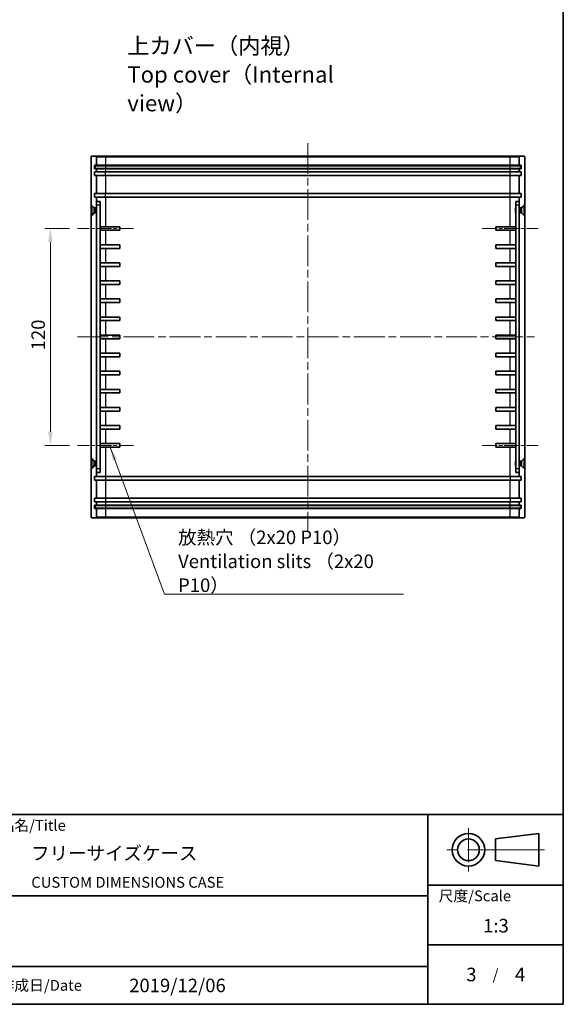
# Model space of a CAD drawing. Units: millimetres. Extents: x 43 to 4374, y 24 to 867.
# Drawn here: x 3282 to 3582, y 24 to 569 of the extents above; entities that cross this region are included whole.
import ezdxf
from ezdxf.enums import TextEntityAlignment as Align

# ---------------------------------------------------------------- set-up
doc = ezdxf.new("R2010")
doc.units = ezdxf.units.MM
doc.header["$LTSCALE"] = 3
doc.linetypes.add('CHAIN', pattern=[0.3543, 0.2362, -0.0295, 0.0591, -0.0295])
doc.layers.get('Defpoints').update_dxf_attribs({"lineweight": 25})
for name, color, linetype, lineweight in [('Border (ISO)', 7, 'Continuous', 35), ('Centerline (ISO)', 131, 'Continuous', 18), ('Dimension (ISO)', 7, 'Continuous', 18), ('Dimension (ISO) @ 1', 7, 'Continuous', 18), ('Hatch (ISO)', 1, 'Continuous', 18), ('Sketch Geometry (ISO)', 7, 'Continuous', 18), ('Symbol (ISO) @ 1', 7, 'Continuous', 18), ('Title (ISO)', 7, 'Continuous', 35), ('Visible (ISO)', 7, 'Continuous', 35), ('Visible Narrow (ISO)', 7, 'Continuous', 25)]:
    doc.layers.add(name, color=color, linetype=linetype, lineweight=lineweight)
doc.styles.add('Note Text (TK)', font='txt')
doc.styles.add('文字スタイル67', font='arial.ttf')
doc.dimstyles.new('Default - Method 1b (TK)', dxfattribs={"dimscale": 3, "dimtxt": 2.5, "dimasz": 2.5, "dimexe": 1, "dimexo": 1.5, "dimgap": 1, "dimtad": 1, "dimtoh": 1, "dimrnd": 1e-08, "dimdsep": 46, "dimtxsty": 'Note Text (TK)', "dimcen": 0.09, "dimdle": 5, "dimclrd": 100, "dimclre": 100, "dimclrt": 7, "dimadec": 1, "dimazin": 1, "dimtfac": 1, "dimtmove": 0, "dimatfit": 3, "dimfxl": 1, "dimtolj": 1, "dimlwd": -1, "dimlwe": -1, "dimarcsym": 0})
doc.dimstyles.new('Default - Method 1b (TK)$7', dxfattribs={"dimscale": 3, "dimtxt": 2.5, "dimasz": 2.5, "dimexe": 1, "dimexo": 1.5, "dimgap": 1, "dimtad": 1, "dimtoh": 1, "dimrnd": 1e-08, "dimdsep": 46, "dimtxsty": 'Note Text (TK)', "dimcen": 0.09, "dimdle": 5, "dimclrd": 100, "dimclre": 100, "dimclrt": 7, "dimadec": 1, "dimazin": 1, "dimtfac": 1, "dimtmove": 0, "dimatfit": 3, "dimfxl": 1, "dimtolj": 1, "dimlwd": -1, "dimlwe": -1, "dimarcsym": 0})

# ---------------------------------------------------------------- blocks, each defined once
blk = doc.blocks.new('図面枠 tk図枠')
at = {"layer": 'Border (ISO)'}
for p in [(405.5, 289), (14.5, 8)]:
    blk.add_line(p, (405.5, 8), dxfattribs=at)
blk = doc.blocks.new('表題欄 tk表題欄')
at = {"layer": 'Hatch (ISO)'}
h = blk.add_hatch(color=256, dxfattribs=at)
edge = h.paths.add_edge_path(flags=0)
edge.add_arc((95.58, 236.3), 0.596, 270, 360)
edge.add_line((96.17, 236.3), (96.17, 239.71))
edge.add_arc((95.58, 239.71), 0.596, 0, 90)
edge.add_line((95.58, 240.31), (79.14, 240.31))
edge.add_arc((79.14, 239.71), 0.596, 90, 180)
edge.add_line((78.54, 239.71), (78.54, 236.3))
edge.add_arc((79.14, 236.3), 0.596, 180, 270)
edge.add_line((79.14, 235.7), (95.58, 235.7))
edge = h.paths.add_edge_path()
edge.add_line((77.84, 239.96), (77.84, 236.05))
edge.add_arc((78.54, 236.05), 0.702, 180, 270)
edge.add_line((78.54, 235.35), (96.17, 235.35))
edge.add_arc((96.17, 236.05), 0.702, 270, 360)
edge.add_line((96.87, 236.05), (96.87, 239.96))
edge.add_arc((96.17, 239.96), 0.702, 0, 90)
edge.add_line((96.17, 240.66), (78.54, 240.66))
edge.add_arc((78.54, 239.96), 0.702, 90, 180)
for points in [[(79.07, 239.15), (79.07, 238.66), (79.92, 238.66), (79.92, 236.66), (80.51, 236.66), (80.51, 238.66), (81.36, 238.66), (81.36, 239.15)], [(85.68, 236.66), (84.94, 237.89), (84.42, 237.32), (84.42, 236.66), (83.9, 236.66), (83.9, 239.15), (84.42, 239.15), (84.42, 238.1), (85.39, 239.15), (86.11, 239.15), (85.32, 238.3), (86.3, 236.66)], [(92.09, 239.15), (92.09, 236.66), (92.61, 236.66), (92.61, 237.66), (93.77, 237.66), (93.77, 236.66), (94.29, 236.66), (94.29, 239.15), (93.77, 239.15), (93.77, 238.15), (92.61, 238.15), (92.61, 239.15)], [(94.84, 239.15), (94.84, 236.66), (95.36, 236.66), (95.36, 239.15)]]:
    blk.add_hatch(color=256, dxfattribs=at).paths.add_polyline_path(points)
h = blk.add_hatch(color=256, dxfattribs=at)
h.paths.add_polyline_path([(82.59, 237.71), (81.95, 237.71), (82.27, 238.58)], flags=0)
h.paths.add_polyline_path([(82.78, 237.2), (81.76, 237.2), (81.57, 236.66), (80.95, 236.66), (81.86, 239.15), (82.68, 239.15), (83.59, 236.66), (82.98, 236.66)])
h = blk.add_hatch(color=256, dxfattribs=at)
h.paths.add_polyline_path([(87.53, 237.71), (88.16, 237.71), (87.85, 238.58)], flags=0)
h.paths.add_polyline_path([(87.14, 236.66), (87.34, 237.2), (88.35, 237.2), (88.55, 236.66), (89.17, 236.66), (88.25, 239.15), (87.44, 239.15), (86.52, 236.66)])
h = blk.add_hatch(color=256, dxfattribs=at)
edge = h.paths.add_edge_path()
edge.add_arc((90.52, 237.9), 1.27, 38.5505, 336.582)
edge.add_line((91.69, 237.4), (91.17, 237.62))
edge.add_ellipse((90.52, 237.9), major_axis=(0, -0.8), ratio=0.867347, start_angle=128.5505, end_angle=426.582, ccw=False)
edge.add_line((91.09, 238.36), (91.52, 238.7))
at = {"layer": 'Title (ISO)'}
for p, q in [((74.71, 244.05), (255.71, 244.05)), ((74.71, 209.05), (74.71, 244.05)), ((149.71, 244.05), (149.71, 209.05)), ((230.71, 244.05), (230.71, 209.05)), ((255.71, 244.05), (255.71, 209.05)), ((243.21, 239.55), (251.21, 240.55)), ((251.21, 234.55), (251.21, 240.55)), ((243.21, 239.55), (243.21, 235.55)), ((243.21, 235.55), (251.21, 234.55)), ((230.71, 231.05), (255.71, 231.05)), ((74.71, 229.05), (230.71, 229.05)), ((99.71, 229.05), (99.71, 209.05)), ((124.71, 229.05), (124.71, 209.05)), ((230.71, 220.05), (255.71, 220.05)), ((149.71, 216.05), (230.71, 216.05)), ((255.71, 209.05), (74.71, 209.05))]:
    blk.add_line(p, q, dxfattribs=at)
at = {"layer": 'Title (ISO)', "color": 4, "linetype": 'CHAIN', "lineweight": 18, "ltscale": 8.88956}
blk.add_line((238.21, 241.55), (238.21, 233.55), dxfattribs=at)
at = {"layer": 'Title (ISO)', "color": 4, "linetype": 'CHAIN', "lineweight": 18, "ltscale": 20.001633}
blk.add_line((252.21, 237.55), (234.21, 237.55), dxfattribs=at)
at = {"layer": 'Title (ISO)'}
for radius in [3, 2]:
    blk.add_circle((238.21, 237.55), radius, dxfattribs=at)
at = {"layer": 'Title (ISO)', "color": 1, "char_height": 2, "line_spacing_factor": 1.5, "style": 'Note Text (TK)'}
for s, insert, attachment_point in [('\\fＭＳ Ｐゴシック|b0|i0;\\H2.0000;品名/Title', (151.71, 242.05), 4), ('\\fＭＳ Ｐゴシック|b0|i0;\\H2.0000;尺度/Scale', (232.71, 229.05), 4), ('\\fＭＳ Ｐゴシック|b0|i0;\\H2.0000;承認/Approved', (87.21, 227.05), 5), ('\\fＭＳ Ｐゴシック|b0|i0;\\H2.0000;検図/Checked', (112.21, 227.05), 5), ('\\fＭＳ Ｐゴシック|b0|i0;\\H2.0000;製図/Created', (137.21, 227.05), 5), ('\\fＭＳ Ｐゴシック|b0|i0;\\H2.0000;作成日/Date', (151.71, 212.55), 4)]:
    blk.add_mtext(s, dxfattribs=dict(at, insert=insert, attachment_point=attachment_point))
at = {"layer": 'Title (ISO)', "color": 7, "line_spacing_factor": 1.5, "style": 'Note Text (TK)'}
for s, insert, char_height, attachment_point in [('株式会社タカチ電機工業', (99.87, 238.05), 2.5, 4), ('\\fArial|b0|i0;\\H1.4986;TAKACHI ELECTRONICS ENCLOSURE CO., LTD.', (99.87, 232.05), 1.4986, 4), ('\\fＭＳ Ｐゴシック|b0|i0;\\H2.0000;/', (243.21, 214.55), 2, 5)]:
    blk.add_mtext(s, dxfattribs=dict(at, insert=insert, char_height=char_height, attachment_point=attachment_point))
at = {"layer": 'Title (ISO)', "color": 7}
for tag, p, height, style in [('<品名>_001', (157.52, 235.65), 2.5, 'Note Text (TK)'), ('<Title>_001', (157.57, 230.55), 2, '文字スタイル67'), ('<総ページ数>_001', (246.79, 213.3), 2.5, 'Note Text (TK)'), ('<ページ_No.>_001', (237.95, 213.3), 2.5, 'Note Text (TK)'), ('作成日_001', (175.63, 211.28), 2.5, 'Note Text (TK)')]:
    blk.add_attdef(tag, p, '', height=height, dxfattribs=dict(at, style=style))
at = {"layer": 'Title (ISO)', "color": 7, "style": 'Note Text (TK)'}
blk.add_attdef('<尺度>', text='', height=2.5, dxfattribs=at).set_placement((243.21, 223.55), align=Align.MIDDLE_CENTER)
blk = doc.blocks.new('*D133')
at = {"layer": 'Defpoints', "color": 0}
for p in [(3313.61, 453.25), (3298.61, 333.25), (3313.61, 333.25)]:
    blk.add_point(p, dxfattribs=at)
at = {"layer": 'Dimension (ISO)', "color": 100}
for p, q in [((3309.11, 453.25), (3295.61, 453.25)), ((3298.61, 445.75), (3298.61, 340.75)), ((3309.11, 333.25), (3295.61, 333.25))]:
    blk.add_line(p, q, dxfattribs=at)
for points in [[(3297.36, 445.75), (3299.86, 445.75), (3298.61, 453.25)], [(3297.36, 340.75), (3299.86, 340.75), (3298.61, 333.25)]]:
    blk.add_solid(points, dxfattribs=at)
at = {"layer": 'Dimension (ISO)', "color": 7, "insert": (3291.86, 385.83), "char_height": 7.5, "attachment_point": 4, "rotation": 90, "style": 'Note Text (TK)'}
blk.add_mtext('\\A1;120', dxfattribs=at)

msp = doc.modelspace()

# ---------------------------------------------------------------- linework, layer by layer
at = {"layer": 'Centerline (ISO)', "linetype": 'CHAIN', "ltscale": 23.990969}
for p, q in [((3441.1086, 500.447), (3441.1086, 286.047)), ((3313.6086, 393.247), (3568.6086, 393.247))]:
    msp.add_line(p, q, dxfattribs=at)
at = {"layer": 'Centerline (ISO)', "linetype": 'CHAIN', "ltscale": 11.482377}
for p, q in [((3344.6086, 453.247), (3313.6086, 453.247)), ((3537.6086, 453.247), (3568.6086, 453.247)), ((3344.6086, 333.247), (3313.6086, 333.247)), ((3537.6086, 333.247), (3568.6086, 333.247))]:
    msp.add_line(p, q, dxfattribs=at)
at = {"layer": 'Sketch Geometry (ISO)'}
for p, q in [((3337.1086, 334.247), (3326.1086, 334.247)), ((3545.1086, 334.247), (3556.1086, 334.247)), ((3337.1086, 332.247), (3326.1086, 332.247)), ((3545.1086, 332.247), (3556.1086, 332.247))]:
    msp.add_line(p, q, dxfattribs=at)
at = {"layer": 'Visible (ISO)'}
for p, q in [((3321.1086, 492.947), (3321.1086, 293.547)), ((3323.8086, 493.247), (3321.4086, 493.247)), ((3329.1086, 493.247), (3323.8086, 493.247)), ((3324.1086, 492.947), (3324.1086, 488.247)), ((3553.1086, 493.247), (3329.1086, 493.247)), ((3558.4086, 493.247), (3553.1086, 493.247)), ((3558.1086, 488.247), (3558.1086, 492.947)), ((3558.4086, 493.247), (3560.8086, 493.247)), ((3561.1086, 293.547), (3561.1086, 492.947)), ((3323.1086, 486.247), (3323.1086, 488.247)), ((3323.1086, 488.247), (3324.1086, 488.247)), ((3324.1086, 486.247), (3323.1086, 486.247)), ((3323.3586, 487.997), (3329.3586, 487.997)), ((3323.3586, 487.997), (3323.3586, 486.497)), ((3329.3586, 486.497), (3323.3586, 486.497)), ((3324.1086, 488.247), (3329.1086, 488.247)), ((3324.1086, 486.247), (3324.1086, 484.547)), ((3329.1086, 486.247), (3324.1086, 486.247)), ((3329.1086, 488.247), (3553.1086, 488.247)), ((3553.1086, 486.247), (3329.1086, 486.247)), ((3329.3586, 487.997), (3552.8586, 487.997)), ((3552.8586, 486.497), (3329.3586, 486.497)), ((3552.8586, 487.997), (3558.8586, 487.997)), ((3558.8586, 486.497), (3552.8586, 486.497)), ((3553.1086, 488.247), (3558.1086, 488.247)), ((3558.1086, 486.247), (3553.1086, 486.247)), ((3558.1086, 488.247), (3559.1086, 488.247)), ((3558.1086, 484.547), (3558.1086, 486.247)), ((3559.1086, 486.247), (3558.1086, 486.247)), ((3558.8586, 486.497), (3558.8586, 487.997)), ((3559.1086, 488.247), (3559.1086, 486.247)), ((3323.1086, 482.547), (3323.1086, 484.547)), ((3323.1086, 484.547), (3324.1086, 484.547)), ((3324.1086, 482.547), (3323.1086, 482.547)), ((3324.1086, 484.547), (3329.1086, 484.547)), ((3324.1086, 482.547), (3324.1086, 472.547)), ((3329.1086, 482.547), (3324.1086, 482.547)), ((3329.1086, 484.547), (3553.1086, 484.547)), ((3553.1086, 482.547), (3329.1086, 482.547)), ((3553.1086, 484.547), (3558.1086, 484.547)), ((3558.1086, 482.547), (3553.1086, 482.547)), ((3558.1086, 484.547), (3559.1086, 484.547)), ((3558.1086, 472.547), (3558.1086, 482.547)), ((3559.1086, 482.547), (3558.1086, 482.547)), ((3559.1086, 484.547), (3559.1086, 482.547)), ((3323.1086, 472.547), (3324.1086, 472.547)), ((3323.1086, 470.547), (3323.1086, 472.547)), ((3324.1086, 470.547), (3323.1086, 470.547)), ((3324.1086, 472.547), (3329.1086, 472.547)), ((3324.1086, 470.547), (3324.1086, 468.247)), ((3329.1086, 470.547), (3324.1086, 470.547)), ((3329.1086, 472.547), (3553.1086, 472.547)), ((3553.1086, 470.547), (3329.1086, 470.547)), ((3553.1086, 472.547), (3558.1086, 472.547)), ((3558.1086, 470.547), (3553.1086, 470.547)), ((3558.1086, 472.547), (3559.1086, 472.547)), ((3558.1086, 468.247), (3558.1086, 470.547)), ((3559.1086, 470.547), (3558.1086, 470.547)), ((3559.1086, 472.547), (3559.1086, 470.547)), ((3321.2086, 460.497), (3321.2086, 465.997)), ((3321.2086, 465.997), (3321.4552, 465.997)), ((3321.4552, 460.497), (3321.4552, 465.997)), ((3322.8586, 464.5936), (3321.4552, 465.997)), ((3322.8586, 461.9003), (3322.8586, 464.5936)), ((3322.8586, 464.5936), (3323.5518, 464.5936)), ((3323.5518, 464.5936), (3323.8586, 464.747)), ((3323.5518, 461.9003), (3323.5518, 464.5936)), ((3323.8586, 461.747), (3323.8586, 464.747)), ((3323.8586, 464.747), (3324.1086, 464.747)), ((3324.1086, 466.247), (3324.1086, 468.247)), ((3326.1086, 468.247), (3324.1086, 468.247)), ((3324.1086, 320.247), (3324.1086, 466.247)), ((3326.1086, 468.247), (3326.1086, 466.247)), ((3326.1086, 466.247), (3326.1086, 320.247)), ((3326.2086, 464.4402), (3326.1086, 464.6402)), ((3326.2086, 464.4402), (3326.2086, 462.0537)), ((3556.0086, 464.4402), (3556.1086, 464.6402)), ((3556.0086, 462.0537), (3556.0086, 464.4402)), ((3556.1086, 466.247), (3556.1086, 468.247)), ((3558.1086, 468.247), (3556.1086, 468.247)), ((3556.1086, 320.247), (3556.1086, 466.247)), ((3558.1086, 468.247), (3558.1086, 466.247)), ((3558.1086, 466.247), (3558.1086, 320.247)), ((3558.3586, 464.747), (3558.1086, 464.747)), ((3558.3586, 464.747), (3558.3586, 461.747)), ((3558.6653, 464.5936), (3558.3586, 464.747)), ((3558.6653, 464.5936), (3558.6653, 461.9003)), ((3559.3586, 464.5936), (3558.6653, 464.5936)), ((3559.3586, 464.5936), (3560.7619, 465.997)), ((3559.3586, 464.5936), (3559.3586, 461.9003)), ((3560.7619, 465.997), (3560.7619, 460.497)), ((3561.0086, 465.997), (3560.7619, 465.997)), ((3561.0086, 465.997), (3561.0086, 460.497)), ((3321.2086, 460.497), (3321.4552, 460.497)), ((3322.8586, 461.9003), (3321.4552, 460.497)), ((3322.8586, 461.9003), (3323.5518, 461.9003)), ((3323.5518, 461.9003), (3323.8586, 461.747)), ((3323.8586, 461.747), (3324.1086, 461.747)), ((3326.2086, 462.0537), (3326.1086, 461.8537)), ((3556.0086, 462.0537), (3556.1086, 461.8537)), ((3558.3586, 461.747), (3558.1086, 461.747)), ((3558.6653, 461.9003), (3558.3586, 461.747)), ((3559.3586, 461.9003), (3558.6653, 461.9003)), ((3559.3586, 461.9003), (3560.7619, 460.497)), ((3561.0086, 460.497), (3560.7619, 460.497)), ((3326.1086, 454.247), (3329.1086, 454.247)), ((3329.1086, 452.247), (3326.1086, 452.247)), ((3329.1086, 454.247), (3337.1086, 454.247)), ((3337.1086, 452.247), (3329.1086, 452.247)), ((3337.1086, 454.247), (3337.1086, 452.247)), ((3545.1086, 452.247), (3545.1086, 454.247)), ((3545.1086, 454.247), (3553.1086, 454.247)), ((3553.1086, 452.247), (3545.1086, 452.247)), ((3553.1086, 454.247), (3556.1086, 454.247)), ((3556.1086, 452.247), (3553.1086, 452.247)), ((3326.1086, 444.247), (3329.1086, 444.247)), ((3329.1086, 442.247), (3326.1086, 442.247)), ((3329.1086, 444.247), (3337.1086, 444.247)), ((3337.1086, 442.247), (3329.1086, 442.247)), ((3337.1086, 444.247), (3337.1086, 442.247)), ((3545.1086, 442.247), (3545.1086, 444.247)), ((3545.1086, 444.247), (3553.1086, 444.247)), ((3553.1086, 442.247), (3545.1086, 442.247)), ((3553.1086, 444.247), (3556.1086, 444.247)), ((3556.1086, 442.247), (3553.1086, 442.247)), ((3326.1086, 434.247), (3329.1086, 434.247)), ((3329.1086, 432.247), (3326.1086, 432.247)), ((3329.1086, 434.247), (3337.1086, 434.247)), ((3337.1086, 432.247), (3329.1086, 432.247)), ((3337.1086, 434.247), (3337.1086, 432.247)), ((3545.1086, 432.247), (3545.1086, 434.247)), ((3545.1086, 434.247), (3553.1086, 434.247)), ((3553.1086, 432.247), (3545.1086, 432.247)), ((3553.1086, 434.247), (3556.1086, 434.247)), ((3556.1086, 432.247), (3553.1086, 432.247)), ((3326.1086, 424.247), (3329.1086, 424.247)), ((3329.1086, 422.247), (3326.1086, 422.247)), ((3329.1086, 424.247), (3337.1086, 424.247)), ((3337.1086, 422.247), (3329.1086, 422.247)), ((3337.1086, 424.247), (3337.1086, 422.247)), ((3545.1086, 422.247), (3545.1086, 424.247)), ((3545.1086, 424.247), (3553.1086, 424.247)), ((3553.1086, 422.247), (3545.1086, 422.247)), ((3553.1086, 424.247), (3556.1086, 424.247)), ((3556.1086, 422.247), (3553.1086, 422.247)), ((3326.1086, 414.247), (3329.1086, 414.247)), ((3329.1086, 414.247), (3337.1086, 414.247)), ((3337.1086, 414.247), (3337.1086, 412.247)), ((3545.1086, 412.247), (3545.1086, 414.247)), ((3545.1086, 414.247), (3553.1086, 414.247)), ((3553.1086, 414.247), (3556.1086, 414.247)), ((3329.1086, 412.247), (3326.1086, 412.247)), ((3337.1086, 412.247), (3329.1086, 412.247)), ((3553.1086, 412.247), (3545.1086, 412.247)), ((3556.1086, 412.247), (3553.1086, 412.247)), ((3326.1086, 404.247), (3329.1086, 404.247)), ((3329.1086, 404.247), (3337.1086, 404.247)), ((3337.1086, 404.247), (3337.1086, 402.247)), ((3545.1086, 402.247), (3545.1086, 404.247)), ((3545.1086, 404.247), (3553.1086, 404.247)), ((3553.1086, 404.247), (3556.1086, 404.247)), ((3329.1086, 402.247), (3326.1086, 402.247)), ((3337.1086, 402.247), (3329.1086, 402.247)), ((3553.1086, 402.247), (3545.1086, 402.247)), ((3556.1086, 402.247), (3553.1086, 402.247)), ((3326.1086, 394.247), (3329.1086, 394.247)), ((3329.1086, 392.247), (3326.1086, 392.247)), ((3329.1086, 394.247), (3337.1086, 394.247)), ((3337.1086, 392.247), (3329.1086, 392.247)), ((3337.1086, 394.247), (3337.1086, 392.247)), ((3545.1086, 392.247), (3545.1086, 394.247)), ((3545.1086, 394.247), (3553.1086, 394.247)), ((3553.1086, 392.247), (3545.1086, 392.247)), ((3553.1086, 394.247), (3556.1086, 394.247)), ((3556.1086, 392.247), (3553.1086, 392.247)), ((3326.1086, 384.247), (3329.1086, 384.247)), ((3329.1086, 382.247), (3326.1086, 382.247)), ((3329.1086, 384.247), (3337.1086, 384.247)), ((3337.1086, 382.247), (3329.1086, 382.247)), ((3337.1086, 384.247), (3337.1086, 382.247)), ((3545.1086, 382.247), (3545.1086, 384.247)), ((3545.1086, 384.247), (3553.1086, 384.247)), ((3553.1086, 382.247), (3545.1086, 382.247)), ((3553.1086, 384.247), (3556.1086, 384.247)), ((3556.1086, 382.247), (3553.1086, 382.247)), ((3326.1086, 374.247), (3329.1086, 374.247)), ((3329.1086, 372.247), (3326.1086, 372.247)), ((3329.1086, 374.247), (3337.1086, 374.247)), ((3337.1086, 372.247), (3329.1086, 372.247)), ((3337.1086, 374.247), (3337.1086, 372.247)), ((3545.1086, 372.247), (3545.1086, 374.247)), ((3545.1086, 374.247), (3553.1086, 374.247)), ((3553.1086, 372.247), (3545.1086, 372.247)), ((3553.1086, 374.247), (3556.1086, 374.247)), ((3556.1086, 372.247), (3553.1086, 372.247)), ((3326.1086, 364.247), (3329.1086, 364.247)), ((3329.1086, 362.247), (3326.1086, 362.247)), ((3329.1086, 364.247), (3337.1086, 364.247)), ((3337.1086, 362.247), (3329.1086, 362.247)), ((3337.1086, 364.247), (3337.1086, 362.247)), ((3545.1086, 362.247), (3545.1086, 364.247)), ((3545.1086, 364.247), (3553.1086, 364.247)), ((3553.1086, 362.247), (3545.1086, 362.247)), ((3553.1086, 364.247), (3556.1086, 364.247)), ((3556.1086, 362.247), (3553.1086, 362.247)), ((3326.1086, 354.247), (3329.1086, 354.247)), ((3329.1086, 354.247), (3337.1086, 354.247)), ((3337.1086, 354.247), (3337.1086, 352.247)), ((3545.1086, 352.247), (3545.1086, 354.247)), ((3545.1086, 354.247), (3553.1086, 354.247)), ((3553.1086, 354.247), (3556.1086, 354.247)), ((3329.1086, 352.247), (3326.1086, 352.247)), ((3337.1086, 352.247), (3329.1086, 352.247)), ((3553.1086, 352.247), (3545.1086, 352.247)), ((3556.1086, 352.247), (3553.1086, 352.247)), ((3326.1086, 344.247), (3329.1086, 344.247)), ((3329.1086, 344.247), (3337.1086, 344.247)), ((3337.1086, 344.247), (3337.1086, 342.247)), ((3545.1086, 342.247), (3545.1086, 344.247)), ((3545.1086, 344.247), (3553.1086, 344.247)), ((3553.1086, 344.247), (3556.1086, 344.247)), ((3329.1086, 342.247), (3326.1086, 342.247)), ((3337.1086, 342.247), (3329.1086, 342.247)), ((3553.1086, 342.247), (3545.1086, 342.247)), ((3556.1086, 342.247), (3553.1086, 342.247)), ((3326.1086, 334.247), (3329.1086, 334.247)), ((3329.1086, 334.247), (3337.1086, 334.247)), ((3337.1086, 334.247), (3337.1086, 332.247)), ((3545.1086, 332.247), (3545.1086, 334.247)), ((3545.1086, 334.247), (3553.1086, 334.247)), ((3553.1086, 334.247), (3556.1086, 334.247)), ((3329.1086, 332.247), (3326.1086, 332.247)), ((3337.1086, 332.247), (3329.1086, 332.247)), ((3553.1086, 332.247), (3545.1086, 332.247)), ((3556.1086, 332.247), (3553.1086, 332.247)), ((3321.2086, 320.497), (3321.2086, 325.997)), ((3321.2086, 325.997), (3321.4552, 325.997)), ((3321.4552, 320.497), (3321.4552, 325.997)), ((3322.8586, 324.5936), (3321.4552, 325.997)), ((3322.8586, 321.9003), (3321.4552, 320.497)), ((3322.8586, 321.9003), (3322.8586, 324.5936)), ((3322.8586, 324.5936), (3323.5518, 324.5936)), ((3322.8586, 321.9003), (3323.5518, 321.9003)), ((3323.5518, 324.5936), (3323.8586, 324.747)), ((3323.5518, 321.9003), (3323.5518, 324.5936)), ((3323.5518, 321.9003), (3323.8586, 321.747)), ((3323.8586, 321.747), (3323.8586, 324.747)), ((3323.8586, 324.747), (3324.1086, 324.747)), ((3323.8586, 321.747), (3324.1086, 321.747)), ((3326.2086, 324.4402), (3326.1086, 324.6402)), ((3326.2086, 322.0537), (3326.1086, 321.8537)), ((3326.2086, 324.4402), (3326.2086, 322.0537)), ((3556.0086, 324.4402), (3556.1086, 324.6402)), ((3556.0086, 322.0537), (3556.0086, 324.4402)), ((3556.0086, 322.0537), (3556.1086, 321.8537)), ((3558.3586, 324.747), (3558.1086, 324.747)), ((3558.3586, 321.747), (3558.1086, 321.747)), ((3558.3586, 324.747), (3558.3586, 321.747)), ((3558.6653, 324.5936), (3558.3586, 324.747)), ((3558.6653, 321.9003), (3558.3586, 321.747)), ((3558.6653, 324.5936), (3558.6653, 321.9003)), ((3559.3586, 324.5936), (3558.6653, 324.5936)), ((3559.3586, 321.9003), (3558.6653, 321.9003)), ((3559.3586, 324.5936), (3560.7619, 325.997)), ((3559.3586, 324.5936), (3559.3586, 321.9003)), ((3559.3586, 321.9003), (3560.7619, 320.497)), ((3560.7619, 325.997), (3560.7619, 320.497)), ((3561.0086, 325.997), (3560.7619, 325.997)), ((3561.0086, 325.997), (3561.0086, 320.497)), ((3321.2086, 320.497), (3321.4552, 320.497)), ((3324.1086, 318.247), (3324.1086, 320.247)), ((3324.1086, 318.247), (3324.1086, 315.947)), ((3324.1086, 318.247), (3326.1086, 318.247)), ((3326.1086, 320.247), (3326.1086, 318.247)), ((3556.1086, 318.247), (3556.1086, 320.247)), ((3556.1086, 318.247), (3558.1086, 318.247)), ((3558.1086, 320.247), (3558.1086, 318.247)), ((3558.1086, 315.947), (3558.1086, 318.247)), ((3561.0086, 320.497), (3560.7619, 320.497)), ((3323.1086, 313.947), (3323.1086, 315.947)), ((3323.1086, 315.947), (3324.1086, 315.947)), ((3324.1086, 313.947), (3323.1086, 313.947)), ((3324.1086, 315.947), (3329.1086, 315.947)), ((3324.1086, 313.947), (3324.1086, 303.947)), ((3329.1086, 313.947), (3324.1086, 313.947)), ((3329.1086, 315.947), (3553.1086, 315.947)), ((3553.1086, 313.947), (3329.1086, 313.947)), ((3553.1086, 315.947), (3558.1086, 315.947)), ((3558.1086, 313.947), (3553.1086, 313.947)), ((3558.1086, 315.947), (3559.1086, 315.947)), ((3558.1086, 303.947), (3558.1086, 313.947)), ((3559.1086, 313.947), (3558.1086, 313.947)), ((3559.1086, 315.947), (3559.1086, 313.947)), ((3323.1086, 301.947), (3323.1086, 303.947)), ((3323.1086, 303.947), (3324.1086, 303.947)), ((3324.1086, 301.947), (3323.1086, 301.947)), ((3323.1086, 298.247), (3323.1086, 300.247)), ((3323.1086, 300.247), (3324.1086, 300.247)), ((3323.3586, 299.997), (3329.3586, 299.997)), ((3323.3586, 299.997), (3323.3586, 298.497)), ((3324.1086, 303.947), (3329.1086, 303.947)), ((3324.1086, 301.947), (3324.1086, 300.247)), ((3329.1086, 301.947), (3324.1086, 301.947)), ((3324.1086, 300.247), (3329.1086, 300.247)), ((3329.1086, 303.947), (3553.1086, 303.947)), ((3553.1086, 301.947), (3329.1086, 301.947)), ((3329.1086, 300.247), (3553.1086, 300.247)), ((3329.3586, 299.997), (3552.8586, 299.997)), ((3552.8586, 299.997), (3558.8586, 299.997)), ((3553.1086, 303.947), (3558.1086, 303.947)), ((3558.1086, 301.947), (3553.1086, 301.947)), ((3553.1086, 300.247), (3558.1086, 300.247)), ((3558.1086, 303.947), (3559.1086, 303.947)), ((3558.1086, 300.247), (3558.1086, 301.947)), ((3559.1086, 301.947), (3558.1086, 301.947)), ((3558.1086, 300.247), (3559.1086, 300.247)), ((3558.8586, 298.497), (3558.8586, 299.997)), ((3559.1086, 303.947), (3559.1086, 301.947)), ((3559.1086, 300.247), (3559.1086, 298.247)), ((3324.1086, 298.247), (3323.1086, 298.247)), ((3329.3586, 298.497), (3323.3586, 298.497)), ((3324.1086, 298.247), (3324.1086, 293.547)), ((3329.1086, 298.247), (3324.1086, 298.247)), ((3553.1086, 298.247), (3329.1086, 298.247)), ((3552.8586, 298.497), (3329.3586, 298.497)), ((3558.8586, 298.497), (3552.8586, 298.497)), ((3558.1086, 298.247), (3553.1086, 298.247)), ((3558.1086, 293.547), (3558.1086, 298.247)), ((3559.1086, 298.247), (3558.1086, 298.247)), ((3323.8086, 293.247), (3321.4086, 293.247)), ((3323.8086, 293.247), (3329.1086, 293.247)), ((3329.1086, 293.247), (3553.1086, 293.247)), ((3553.1086, 293.247), (3558.4086, 293.247)), ((3558.4086, 293.247), (3560.8086, 293.247))]:
    msp.add_line(p, q, dxfattribs=at)
for centre, start, end in [((3321.4086, 492.947), 90, 180), ((3323.8086, 492.947), 0, 90), ((3558.4086, 492.947), 90, 180), ((3560.8086, 492.947), 0, 90), ((3321.4086, 293.547), 180, 270), ((3323.8086, 293.547), 270, 0), ((3558.4086, 293.547), 180, 270), ((3560.8086, 293.547), 270, 0)]:
    msp.add_arc(centre, 0.3, start, end, dxfattribs=at)
at = {"layer": 'Visible Narrow (ISO)'}
for p, q in [((3324.1086, 492.947), (3329.1086, 492.947)), ((3329.1086, 492.947), (3329.1086, 493.247)), ((3329.1086, 492.947), (3553.1086, 492.947)), ((3329.1086, 492.947), (3329.1086, 488.247)), ((3553.1086, 492.947), (3553.1086, 493.247)), ((3553.1086, 492.947), (3558.1086, 492.947)), ((3553.1086, 488.247), (3553.1086, 492.947)), ((3329.1086, 487.997), (3329.1086, 488.247)), ((3329.1086, 486.247), (3329.1086, 486.497)), ((3329.1086, 486.247), (3329.1086, 484.547)), ((3329.3586, 486.497), (3329.3586, 487.997)), ((3552.8586, 487.997), (3552.8586, 486.497)), ((3553.1086, 487.997), (3553.1086, 488.247)), ((3553.1086, 486.247), (3553.1086, 486.497)), ((3553.1086, 484.547), (3553.1086, 486.247)), ((3329.1086, 482.547), (3329.1086, 484.547)), ((3329.1086, 482.547), (3329.1086, 472.547)), ((3553.1086, 482.547), (3553.1086, 484.547)), ((3553.1086, 472.547), (3553.1086, 482.547)), ((3329.1086, 470.547), (3329.1086, 472.547)), ((3329.1086, 470.547), (3329.1086, 454.247)), ((3553.1086, 470.547), (3553.1086, 472.547)), ((3553.1086, 454.247), (3553.1086, 470.547)), ((3324.1086, 466.247), (3326.1086, 466.247)), ((3556.1086, 466.247), (3558.1086, 466.247)), ((3329.1086, 452.247), (3329.1086, 444.247)), ((3553.1086, 444.247), (3553.1086, 452.247)), ((3329.1086, 442.247), (3329.1086, 434.247)), ((3553.1086, 434.247), (3553.1086, 442.247)), ((3329.1086, 432.247), (3329.1086, 424.247)), ((3553.1086, 424.247), (3553.1086, 432.247)), ((3329.1086, 422.247), (3329.1086, 414.247)), ((3553.1086, 414.247), (3553.1086, 422.247)), ((3329.1086, 412.247), (3329.1086, 404.247)), ((3553.1086, 404.247), (3553.1086, 412.247)), ((3329.1086, 402.247), (3329.1086, 394.247)), ((3553.1086, 394.247), (3553.1086, 402.247)), ((3329.1086, 392.247), (3329.1086, 384.247)), ((3553.1086, 384.247), (3553.1086, 392.247)), ((3329.1086, 382.247), (3329.1086, 374.247)), ((3553.1086, 374.247), (3553.1086, 382.247)), ((3329.1086, 372.247), (3329.1086, 364.247)), ((3553.1086, 364.247), (3553.1086, 372.247)), ((3329.1086, 362.247), (3329.1086, 354.247)), ((3553.1086, 354.247), (3553.1086, 362.247)), ((3329.1086, 352.247), (3329.1086, 344.247)), ((3553.1086, 344.247), (3553.1086, 352.247)), ((3329.1086, 342.247), (3329.1086, 334.247)), ((3553.1086, 334.247), (3553.1086, 342.247)), ((3329.1086, 332.247), (3329.1086, 315.947)), ((3553.1086, 315.947), (3553.1086, 332.247)), ((3326.1086, 320.247), (3324.1086, 320.247)), ((3558.1086, 320.247), (3556.1086, 320.247)), ((3329.1086, 315.947), (3329.1086, 313.947)), ((3329.1086, 313.947), (3329.1086, 303.947)), ((3553.1086, 315.947), (3553.1086, 313.947)), ((3553.1086, 303.947), (3553.1086, 313.947)), ((3329.1086, 303.947), (3329.1086, 301.947)), ((3329.1086, 301.947), (3329.1086, 300.247)), ((3329.1086, 300.247), (3329.1086, 299.997)), ((3329.3586, 298.497), (3329.3586, 299.997)), ((3552.8586, 299.997), (3552.8586, 298.497)), ((3553.1086, 303.947), (3553.1086, 301.947)), ((3553.1086, 300.247), (3553.1086, 301.947)), ((3553.1086, 300.247), (3553.1086, 299.997)), ((3329.1086, 298.497), (3329.1086, 298.247)), ((3329.1086, 298.247), (3329.1086, 293.547)), ((3553.1086, 298.497), (3553.1086, 298.247)), ((3553.1086, 293.547), (3553.1086, 298.247)), ((3329.1086, 293.547), (3324.1086, 293.547)), ((3553.1086, 293.547), (3329.1086, 293.547)), ((3329.1086, 293.547), (3329.1086, 293.247)), ((3558.1086, 293.547), (3553.1086, 293.547)), ((3553.1086, 293.547), (3553.1086, 293.247))]:
    msp.add_line(p, q, dxfattribs=at)

# ---------------------------------------------------------------- block references
at = {"xscale": 3, "yscale": 3, "zscale": 3}
msp.add_blockref('図面枠 tk図枠', (2365.9717, 0), dxfattribs=at)
ref = msp.add_blockref('表題欄 tk表題欄', (2815.3453, -603.1582), dxfattribs=dict(xscale=3, yscale=3, zscale=3))
ref.add_attrib('<品名>_001', 'フリーサイズケース', (3287.9178, 103.8026), dxfattribs={"layer": 'Title (ISO)', "color": 7, "height": 7.5, "style": 'Note Text (TK)'})
ref.add_attrib('<尺度>_001', '1:3', (3538.111, 63.75), dxfattribs={"layer": 'Title (ISO)', "color": 7, "height": 7.5, "style": 'Note Text (TK)'})
ref.add_attrib('作成日_001', '2019/12/06', (3342.2203, 30.6861), dxfattribs={"layer": 'Title (ISO)', "color": 7, "height": 7.5, "style": 'Note Text (TK)'})
ref.add_attrib('<Title>_001', 'CUSTOM DIMENSIONS CASE', (3288.0543, 88.498), dxfattribs={"layer": 'Title (ISO)', "color": 7, "height": 6, "style": '文字スタイル67'})
ref.add_attrib('<ページ_No.>_001', '3', (3528.7445, 36.75), dxfattribs={"layer": 'Title (ISO)', "color": 7, "height": 7.5, "style": 'Note Text (TK)'})
ref.add_attrib('<総ページ数>_001', '4', (3555.7232, 36.75), dxfattribs={"layer": 'Title (ISO)', "color": 7, "height": 7.5, "style": 'Note Text (TK)'})

# ---------------------------------------------------------------- texts
at = {"layer": 'Symbol (ISO) @ 1', "color": 7, "line_spacing_factor": 1.058182, "style": 'Note Text (TK)'}
for s, insert, char_height, width, attachment_point in [('{\\fＭＳ Ｐゴシック|b0|i0;\\H9.0000;上カバー（内視）\\PTop cover（Internal view）}', (3341.185, 538.4529), 9, 141.526322, 4), ('{\\fMS PGothic|b0|i0;\\H7.5000;放熱穴 （2x20 P10）\\PVentilation slits （2x20 P10）}', (3369.2782, 252.1379), 7.5, 130.701756, 7)]:
    msp.add_mtext(s, dxfattribs=dict(at, insert=insert, char_height=char_height, width=width, attachment_point=attachment_point))

# ---------------------------------------------------------------- dimensions: what is measured, and where the dimension line sits
at = {"layer": 'Dimension (ISO) @ 1', "color": 100}
dim = msp.add_linear_dim(base=(3298.6086, 333.247), p1=(3313.6086, 453.247), p2=(3313.6086, 333.247), angle=90, dimstyle='Default - Method 1b (TK)', override={"dimscale": 1, "dimtxt": 7.5, "dimasz": 7.5, "dimexe": 3, "dimexo": 4.5, "dimgap": 3, "dimtoh": 0, "dimdec": 2, "dimcen": 0.27, "dimtp": 0, "dimtm": 0, "dimtdec": 2, "dimtix": 0, "dimtofl": 0, "dimtmove": 0, "dimatfit": 1}, dxfattribs=at)
dim.commit()
dim.dimension.update_dxf_attribs({"geometry": '*D133', "text_midpoint": (3298.6086, 393.247), "dimtype": 160})

# ---------------------------------------------------------------- leaders
at = {"layer": 'Symbol (ISO) @ 1', "color": 100, "annotation_type": 0, "has_hookline": 1, "hookline_direction": 0, "text_width": 124.8153}
msp.add_leader([(3331.7572, 332.247), (3361.7782, 250.8879), (3369.2782, 250.8879)], dimstyle='Default - Method 1b (TK)$7', override={"dimscale": 1, "dimtxt": 7.5, "dimasz": 7.5, "dimgap": 0, "dimtad": 1}, dxfattribs=at)

doc.saveas('drawing.dxf')
